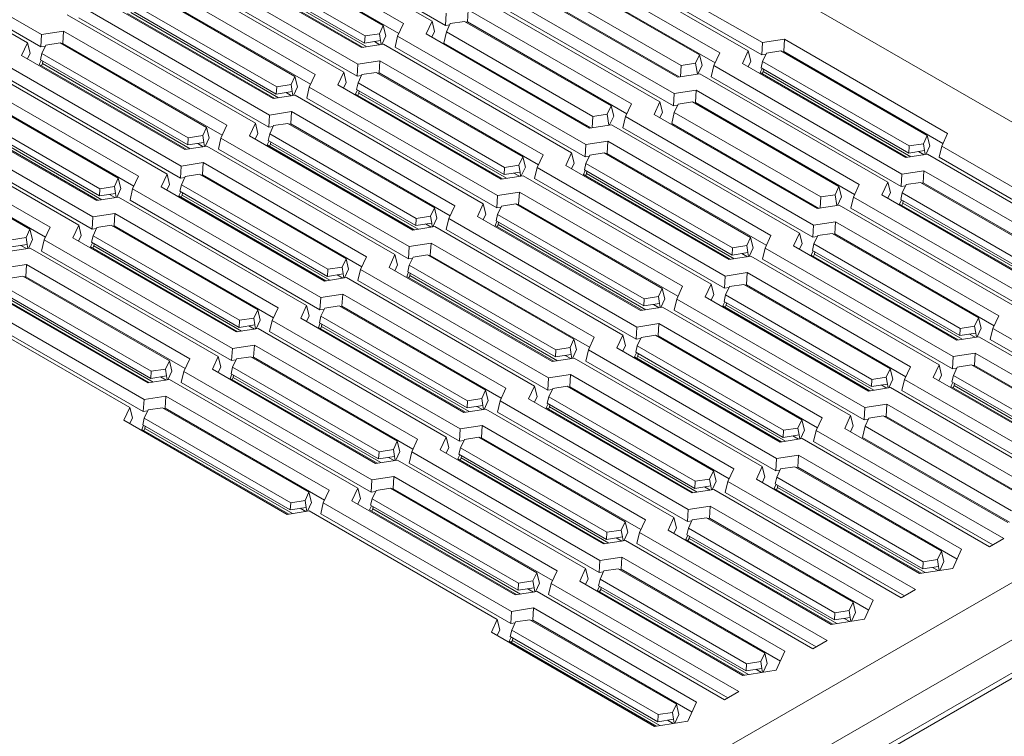
# Model space of a CAD drawing. Units: millimetres. Extents: x 0 to 841, y 0 to 594.
# Drawn here: x 683 to 773, y 379 to 444 of the extents above; entities that cross this region are included whole.
import ezdxf

# ---------------------------------------------------------------- set-up
doc = ezdxf.new("R2010")
doc.units = ezdxf.units.MM

msp = doc.modelspace()

# ---------------------------------------------------------------- linework, layer by layer
at = {"color": 7, "linetype": 'Continuous', "lineweight": 15}
for p, q in [((804.407, 417.299), (690.379, 483.126)), ((703.568, 454.176), (720.732, 444.268)), ((721.958, 443.896), (704.621, 453.904)), ((685.106, 443.055), (667.941, 452.964)), ((666.652, 452.22), (683.816, 442.311)), ((685.042, 441.939), (667.705, 451.948)), ((718.127, 444.074), (703.233, 452.673)), ((750.876, 442.315), (733.712, 452.223)), ((716.276, 443.89), (702.913, 451.604)), ((717.706, 443.165), (703.17, 451.556)), ((732.423, 451.479), (749.587, 441.571)), ((750.813, 441.199), (733.476, 451.207)), ((713.96, 440.358), (696.796, 450.267)), ((699.401, 450.46), (714.296, 441.862)), ((701.252, 450.645), (714.616, 442.931)), ((695.507, 449.523), (712.671, 439.614)), ((713.897, 439.242), (696.56, 449.251)), ((701.016, 449.629), (714.433, 441.883)), ((714.579, 442.28), (701.115, 450.052)), ((701.312, 449.715), (714.785, 441.938)), ((746.982, 441.377), (732.088, 449.975)), ((745.131, 441.192), (731.768, 448.907)), ((746.561, 440.468), (732.025, 448.859)), ((710.066, 439.421), (695.172, 448.019)), ((742.815, 437.661), (725.651, 447.57)), ((728.256, 447.763), (743.151, 439.165)), ((730.107, 447.948), (743.47, 440.234)), ((708.215, 439.236), (694.852, 446.95)), ((709.645, 438.512), (695.109, 446.903)), ((724.362, 446.826), (741.526, 436.917)), ((742.752, 436.545), (725.415, 446.554)), ((729.871, 446.932), (743.288, 439.186)), ((691.34, 445.807), (706.235, 437.209)), ((693.191, 445.992), (706.554, 438.277)), ((687.446, 444.869), (704.61, 434.961)), ((705.899, 435.705), (688.735, 445.613)), ((692.955, 444.975), (706.372, 437.23)), ((706.518, 437.626), (693.054, 445.399)), ((693.251, 445.062), (706.724, 437.284)), ((721.958, 443.896), (722.022, 445.012)), ((723.964, 444.206), (724.027, 445.322)), ((738.921, 436.724), (724.027, 445.322)), ((705.836, 434.589), (688.499, 444.597)), ((715.926, 443.133), (716.276, 443.89)), ((716.276, 443.89), (716.512, 442.946)), ((717.59, 442.916), (718.127, 444.074)), ((720.732, 444.268), (720.195, 443.11)), ((720.968, 443.324), (720.732, 444.268)), ((722.353, 443.957), (721.958, 443.896)), ((722.397, 444.051), (722.046, 443.295)), ((723.707, 444.253), (722.397, 444.051)), ((737.07, 436.539), (723.707, 444.253)), ((723.964, 444.206), (723.826, 444.185)), ((738.5, 435.815), (723.964, 444.206)), ((685.042, 441.939), (685.106, 443.055)), ((687.111, 443.365), (685.106, 443.055)), ((687.048, 442.249), (687.111, 443.365)), ((702.005, 434.767), (687.111, 443.365)), ((714.616, 442.931), (715.926, 443.133)), ((715.926, 443.133), (716.026, 442.503)), ((716.142, 442.148), (716.512, 442.946)), ((720.195, 443.11), (735.09, 434.512)), ((720.968, 443.324), (720.727, 442.803)), ((722.046, 443.295), (721.81, 442.278)), ((722.046, 443.295), (735.409, 435.58)), ((683.816, 442.311), (683.279, 441.153)), ((684.052, 441.368), (683.816, 442.311)), ((685.481, 442.094), (685.13, 441.338)), ((686.791, 442.297), (685.481, 442.094)), ((700.154, 434.582), (686.791, 442.297)), ((687.048, 442.249), (686.91, 442.228)), ((701.584, 433.858), (687.048, 442.249)), ((714.296, 441.862), (716.301, 442.172)), ((714.616, 442.931), (714.579, 442.28)), ((716.026, 442.503), (714.579, 442.28)), ((715.469, 442.417), (715.979, 442.122)), ((716.026, 442.503), (716.085, 442.139)), ((716.301, 442.172), (733.465, 432.264)), ((717.354, 441.9), (717.59, 442.916)), ((734.754, 433.008), (717.59, 442.916)), ((721.81, 442.278), (735.227, 434.533)), ((750.813, 441.199), (750.876, 442.315)), ((752.882, 442.625), (750.876, 442.315)), ((752.819, 441.509), (752.882, 442.625)), ((767.776, 434.027), (752.882, 442.625)), ((683.279, 441.153), (698.174, 432.555)), ((684.052, 441.368), (683.811, 440.847)), ((685.13, 441.338), (684.993, 440.745)), ((685.437, 442), (685.042, 441.939)), ((685.13, 441.338), (698.493, 433.624)), ((734.691, 431.892), (717.354, 441.9)), ((744.781, 440.436), (745.131, 441.192)), ((745.131, 441.192), (745.367, 440.249)), ((746.445, 440.219), (746.982, 441.377)), ((749.587, 441.571), (749.05, 440.413)), ((749.823, 440.627), (749.587, 441.571)), ((751.208, 441.26), (750.813, 441.199)), ((751.252, 441.354), (750.901, 440.598)), ((752.562, 441.556), (751.252, 441.354)), ((765.925, 433.842), (752.562, 441.556)), ((752.819, 441.509), (752.681, 441.488)), ((767.355, 433.117), (752.819, 441.509)), ((697.838, 431.051), (680.674, 440.96)), ((685.07, 440.701), (684.894, 440.322)), ((684.894, 440.322), (698.311, 432.576)), ((698.457, 432.973), (684.993, 440.745)), ((685.095, 440.206), (685.19, 440.408)), ((685.22, 440.614), (685.19, 440.408)), ((685.19, 440.408), (698.663, 432.631)), ((713.897, 439.242), (713.96, 440.358)), ((715.966, 440.668), (713.96, 440.358)), ((715.903, 439.552), (715.966, 440.668)), ((730.86, 432.07), (715.966, 440.668)), ((743.47, 440.234), (744.781, 440.436)), ((744.781, 440.436), (744.94, 439.442)), ((744.997, 439.451), (745.367, 440.249)), ((749.05, 440.413), (763.945, 431.815)), ((749.823, 440.627), (749.581, 440.106)), ((750.901, 440.598), (750.763, 440.005)), ((750.901, 440.598), (764.264, 432.883)), ((679.385, 440.216), (696.549, 430.307)), ((697.775, 429.935), (680.438, 439.944)), ((709.529, 438.263), (710.066, 439.421)), ((712.671, 439.614), (712.134, 438.456)), ((712.907, 438.671), (712.671, 439.614)), ((714.336, 439.397), (713.985, 438.641)), ((715.646, 439.6), (714.336, 439.397)), ((729.009, 431.885), (715.646, 439.6)), ((715.903, 439.552), (715.765, 439.531)), ((730.439, 431.161), (715.903, 439.552)), ((743.151, 439.165), (745.156, 439.475)), ((743.47, 440.234), (743.412, 439.206)), ((745.156, 439.475), (762.32, 429.567)), ((746.209, 439.203), (746.445, 440.219)), ((763.609, 430.311), (746.445, 440.219)), ((750.841, 439.96), (750.665, 439.581)), ((750.665, 439.581), (764.082, 431.836)), ((764.228, 432.232), (750.763, 440.005)), ((750.866, 439.465), (750.961, 439.668)), ((750.991, 439.873), (750.961, 439.668)), ((750.961, 439.668), (764.433, 431.89)), ((693.944, 430.114), (679.05, 438.712)), ((706.554, 438.277), (707.865, 438.48)), ((707.865, 438.48), (708.215, 439.236)), ((707.865, 438.48), (707.965, 437.85)), ((708.215, 439.236), (708.451, 438.293)), ((712.134, 438.456), (727.029, 429.858)), ((712.907, 438.671), (712.666, 438.15)), ((713.985, 438.641), (713.848, 438.048)), ((714.292, 439.303), (713.897, 439.242)), ((713.985, 438.641), (727.348, 430.927)), ((763.546, 429.195), (746.209, 439.203)), ((692.093, 429.929), (678.73, 437.643)), ((693.523, 429.204), (678.987, 437.596)), ((706.554, 438.277), (706.518, 437.626)), ((707.965, 437.85), (706.518, 437.626)), ((707.408, 437.764), (707.918, 437.469)), ((707.965, 437.85), (708.024, 437.485)), ((708.081, 437.494), (708.451, 438.293)), ((709.293, 437.247), (709.529, 438.263)), ((726.693, 428.354), (709.529, 438.263)), ((713.925, 438.003), (713.749, 437.625)), ((713.749, 437.625), (727.166, 429.879)), ((727.312, 430.276), (713.848, 438.048)), ((713.95, 437.509), (714.045, 437.711)), ((714.075, 437.917), (714.045, 437.711)), ((714.045, 437.711), (727.517, 429.934)), ((742.752, 436.545), (742.815, 437.661)), ((744.821, 437.971), (742.815, 437.661)), ((744.758, 436.855), (744.821, 437.971)), ((759.715, 429.373), (744.821, 437.971)), ((677.069, 436.685), (690.432, 428.97)), ((706.235, 437.209), (708.24, 437.519)), ((708.24, 437.519), (725.404, 427.61)), ((726.63, 427.238), (709.293, 437.247)), ((738.384, 435.566), (738.921, 436.724)), ((741.526, 436.917), (740.989, 435.759)), ((741.762, 435.974), (741.526, 436.917)), ((743.191, 436.7), (742.84, 435.944)), ((744.501, 436.903), (743.191, 436.7)), ((757.864, 429.188), (744.501, 436.903)), ((744.758, 436.855), (744.62, 436.834)), ((759.294, 428.464), (744.758, 436.855)), ((689.777, 426.398), (672.613, 436.306)), ((675.218, 436.5), (690.113, 427.902)), ((690.396, 428.319), (676.932, 436.092)), ((677.129, 435.755), (690.601, 427.977)), ((707.905, 436.015), (705.899, 435.705)), ((707.842, 434.899), (707.905, 436.015)), ((722.799, 427.417), (707.905, 436.015)), ((735.409, 435.58), (736.72, 435.783)), ((736.72, 435.783), (737.07, 436.539)), ((736.72, 435.783), (736.879, 434.788)), ((737.07, 436.539), (737.306, 435.596)), ((740.989, 435.759), (755.884, 427.161)), ((741.762, 435.974), (741.52, 435.453)), ((742.84, 435.944), (742.604, 434.928)), ((743.147, 436.606), (742.752, 436.545)), ((742.84, 435.944), (756.203, 428.23)), ((671.324, 435.562), (688.488, 425.654)), ((689.714, 425.282), (672.377, 435.29)), ((676.833, 435.668), (690.25, 427.923)), ((704.61, 434.961), (704.073, 433.803)), ((704.846, 434.017), (704.61, 434.961)), ((705.836, 434.589), (705.899, 435.705)), ((707.585, 434.946), (706.275, 434.744)), ((720.948, 427.232), (707.585, 434.946)), ((707.842, 434.899), (707.704, 434.878)), ((722.378, 426.507), (707.842, 434.899)), ((735.409, 435.58), (735.351, 434.552)), ((736.936, 434.797), (737.306, 435.596)), ((738.148, 434.55), (738.384, 435.566)), ((755.548, 425.657), (738.384, 435.566)), ((742.604, 434.928), (756.021, 427.182)), ((685.883, 425.46), (670.989, 434.058)), ((699.804, 433.826), (700.154, 434.582)), ((700.154, 434.582), (700.39, 433.639)), ((701.468, 433.609), (702.005, 434.767)), ((704.846, 434.017), (704.604, 433.496)), ((705.924, 433.988), (705.786, 433.395)), ((706.231, 434.65), (705.836, 434.589)), ((706.275, 434.744), (705.924, 433.988)), ((705.924, 433.988), (719.287, 426.273)), ((735.09, 434.512), (737.095, 434.822)), ((737.095, 434.822), (754.259, 424.913)), ((755.485, 424.541), (738.148, 434.55)), ((767.239, 432.869), (767.776, 434.027)), ((698.493, 433.624), (698.457, 432.973)), ((699.904, 433.196), (698.457, 432.973)), ((698.493, 433.624), (699.804, 433.826)), ((699.347, 433.11), (699.857, 432.815)), ((699.804, 433.826), (699.904, 433.196)), ((699.904, 433.196), (699.963, 432.832)), ((700.02, 432.841), (700.39, 433.639)), ((701.232, 432.593), (701.468, 433.609)), ((718.632, 423.701), (701.468, 433.609)), ((704.073, 433.803), (718.968, 425.205)), ((705.864, 433.35), (705.688, 432.971)), ((719.251, 425.622), (705.786, 433.395)), ((706.014, 433.263), (705.984, 433.058)), ((736.76, 433.318), (734.754, 433.008)), ((736.697, 432.202), (736.76, 433.318)), ((751.654, 424.72), (736.76, 433.318)), ((764.264, 432.883), (765.574, 433.086)), ((765.574, 433.086), (765.925, 433.842)), ((765.574, 433.086), (765.675, 432.456)), ((765.925, 433.842), (766.161, 432.899)), ((684.032, 425.275), (670.669, 432.99)), ((685.462, 424.551), (670.926, 432.942)), ((698.174, 432.555), (700.179, 432.865)), ((700.179, 432.865), (717.343, 422.957)), ((718.569, 422.585), (701.232, 432.593)), ((705.688, 432.971), (719.105, 425.226)), ((705.889, 432.855), (705.984, 433.058)), ((705.984, 433.058), (719.456, 425.28)), ((733.465, 432.264), (732.928, 431.106)), ((733.701, 431.32), (733.465, 432.264)), ((734.691, 431.892), (734.754, 433.008)), ((736.44, 432.249), (735.13, 432.047)), ((749.803, 424.535), (736.44, 432.249)), ((736.697, 432.202), (736.559, 432.181)), ((751.233, 423.81), (736.697, 432.202)), ((764.264, 432.883), (764.228, 432.232)), ((765.675, 432.456), (764.228, 432.232)), ((765.117, 432.37), (765.628, 432.075)), ((765.675, 432.456), (765.734, 432.091)), ((765.791, 432.1), (766.161, 432.899)), ((767.003, 431.852), (767.239, 432.869)), ((784.403, 422.96), (767.239, 432.869)), ((699.844, 431.361), (697.838, 431.051)), ((699.781, 430.245), (699.844, 431.361)), ((714.738, 422.763), (699.844, 431.361)), ((728.659, 431.129), (729.009, 431.885)), ((729.009, 431.885), (729.245, 430.942)), ((730.323, 430.912), (730.86, 432.07)), ((733.701, 431.32), (733.459, 430.799)), ((734.779, 431.29), (734.641, 430.698)), ((735.086, 431.953), (734.691, 431.892)), ((735.13, 432.047), (734.779, 431.29)), ((734.779, 431.29), (748.142, 423.576)), ((763.945, 431.815), (765.95, 432.125)), ((765.95, 432.125), (783.114, 422.216)), ((784.34, 421.844), (767.003, 431.852)), ((697.775, 429.935), (697.838, 431.051)), ((727.348, 430.927), (727.312, 430.276)), ((728.759, 430.499), (727.312, 430.276)), ((727.348, 430.927), (728.659, 431.129)), ((728.201, 430.413), (728.712, 430.118)), ((728.659, 431.129), (728.759, 430.499)), ((728.759, 430.499), (728.818, 430.135)), ((728.875, 430.144), (729.245, 430.942)), ((730.087, 429.896), (730.323, 430.912)), ((747.487, 421.004), (730.323, 430.912)), ((732.928, 431.106), (747.823, 422.507)), ((734.719, 430.653), (734.543, 430.274)), ((748.105, 422.925), (734.641, 430.698)), ((734.869, 430.566), (734.838, 430.361)), ((765.615, 430.621), (763.609, 430.311)), ((765.552, 429.505), (765.615, 430.621)), ((780.509, 422.022), (765.615, 430.621)), ((691.743, 429.173), (692.093, 429.929)), ((692.093, 429.929), (692.329, 428.986)), ((693.407, 428.956), (693.944, 430.114)), ((696.549, 430.307), (696.012, 429.149)), ((696.785, 429.364), (696.549, 430.307)), ((698.17, 429.996), (697.775, 429.935)), ((698.214, 430.09), (697.863, 429.334)), ((699.524, 430.293), (698.214, 430.09)), ((712.887, 422.578), (699.524, 430.293)), ((699.781, 430.245), (699.643, 430.224)), ((714.317, 421.854), (699.781, 430.245)), ((727.029, 429.858), (729.034, 430.168)), ((729.034, 430.168), (746.198, 420.259)), ((747.424, 419.888), (730.087, 429.896)), ((734.543, 430.274), (747.96, 422.529)), ((734.744, 430.158), (734.838, 430.361)), ((734.838, 430.361), (748.311, 422.583)), ((762.32, 429.567), (761.783, 428.409)), ((762.556, 428.623), (762.32, 429.567)), ((763.546, 429.195), (763.609, 430.311)), ((765.295, 429.552), (763.985, 429.35)), ((778.658, 421.838), (765.295, 429.552)), ((765.552, 429.505), (765.414, 429.483)), ((780.087, 421.113), (765.552, 429.505)), ((690.432, 428.97), (690.396, 428.319)), ((690.432, 428.97), (691.743, 429.173)), ((691.743, 429.173), (691.843, 428.543)), ((691.959, 428.187), (692.329, 428.986)), ((693.171, 427.939), (693.407, 428.956)), ((710.571, 419.047), (693.407, 428.956)), ((696.012, 429.149), (710.907, 420.551)), ((696.785, 429.364), (696.543, 428.843)), ((697.803, 428.696), (697.627, 428.318)), ((697.863, 429.334), (697.725, 428.741)), ((711.19, 420.968), (697.725, 428.741)), ((697.863, 429.334), (711.226, 421.62)), ((697.953, 428.61), (697.923, 428.404)), ((728.699, 428.664), (726.693, 428.354)), ((728.636, 427.548), (728.699, 428.664)), ((743.593, 420.066), (728.699, 428.664)), ((757.513, 428.432), (757.864, 429.188)), ((757.864, 429.188), (758.1, 428.245)), ((759.178, 428.215), (759.715, 429.373)), ((762.556, 428.623), (762.314, 428.102)), ((763.634, 428.593), (763.496, 428.001)), ((763.941, 429.256), (763.546, 429.195)), ((763.985, 429.35), (763.634, 428.593)), ((763.634, 428.593), (776.997, 420.879)), ((690.113, 427.902), (692.118, 428.212)), ((691.843, 428.543), (690.396, 428.319)), ((691.285, 428.457), (691.796, 428.162)), ((691.843, 428.543), (691.902, 428.178)), ((692.118, 428.212), (709.282, 418.303)), ((710.508, 417.931), (693.171, 427.939)), ((697.627, 428.318), (711.044, 420.572)), ((697.828, 428.201), (697.923, 428.404)), ((697.923, 428.404), (711.395, 420.627)), ((726.63, 427.238), (726.693, 428.354)), ((756.203, 428.23), (756.145, 427.201)), ((756.203, 428.23), (757.513, 428.432)), ((757.513, 428.432), (757.673, 427.438)), ((757.73, 427.446), (758.1, 428.245)), ((758.942, 427.199), (759.178, 428.215)), ((776.342, 418.307), (759.178, 428.215)), ((761.783, 428.409), (776.677, 419.81)), ((763.574, 427.956), (763.398, 427.577)), ((776.96, 420.228), (763.496, 428.001)), ((763.724, 427.869), (763.693, 427.664)), ((720.597, 426.476), (720.948, 427.232)), ((720.948, 427.232), (721.184, 426.289)), ((722.262, 426.259), (722.799, 427.417)), ((725.404, 427.61), (724.867, 426.452)), ((725.64, 426.667), (725.404, 427.61)), ((727.025, 427.299), (726.63, 427.238)), ((727.069, 427.393), (726.718, 426.637)), ((728.379, 427.596), (727.069, 427.393)), ((741.742, 419.881), (728.379, 427.596)), ((728.636, 427.548), (728.498, 427.527)), ((743.172, 419.157), (728.636, 427.548)), ((755.884, 427.161), (757.889, 427.471)), ((757.889, 427.471), (775.053, 417.562)), ((776.279, 417.191), (758.942, 427.199)), ((763.398, 427.577), (776.815, 419.832)), ((763.599, 427.461), (763.693, 427.664)), ((763.693, 427.664), (777.166, 419.886)), ((689.714, 425.282), (689.777, 426.398)), ((691.783, 426.708), (689.777, 426.398)), ((691.72, 425.592), (691.783, 426.708)), ((706.677, 418.11), (691.783, 426.708)), ((719.287, 426.273), (719.251, 425.622)), ((719.287, 426.273), (720.597, 426.476)), ((720.597, 426.476), (720.698, 425.846)), ((720.814, 425.49), (721.184, 426.289)), ((722.026, 425.242), (722.262, 426.259)), ((739.426, 416.35), (722.262, 426.259)), ((724.867, 426.452), (739.761, 417.854)), ((725.64, 426.667), (725.398, 426.146)), ((726.658, 425.999), (726.482, 425.621)), ((726.718, 426.637), (726.58, 426.044)), ((740.044, 418.271), (726.58, 426.044)), ((726.718, 426.637), (740.081, 418.923)), ((726.808, 425.913), (726.777, 425.707)), ((757.554, 425.967), (755.548, 425.657)), ((757.491, 424.851), (757.554, 425.967)), ((772.448, 417.369), (757.554, 425.967)), ((683.682, 424.519), (684.032, 425.275)), ((684.032, 425.275), (684.268, 424.332)), ((685.346, 424.302), (685.883, 425.46)), ((688.488, 425.654), (687.951, 424.496)), ((688.724, 424.71), (688.488, 425.654)), ((690.109, 425.343), (689.714, 425.282)), ((690.153, 425.437), (689.802, 424.68)), ((691.463, 425.639), (690.153, 425.437)), ((704.826, 417.925), (691.463, 425.639)), ((691.72, 425.592), (691.582, 425.571)), ((706.256, 417.2), (691.72, 425.592)), ((718.968, 425.205), (720.973, 425.515)), ((720.698, 425.846), (719.251, 425.622)), ((720.14, 425.76), (720.651, 425.465)), ((720.698, 425.846), (720.757, 425.481)), ((720.973, 425.515), (738.137, 415.606)), ((739.363, 415.234), (722.026, 425.242)), ((726.482, 425.621), (739.899, 417.875)), ((726.683, 425.504), (726.777, 425.707)), ((726.777, 425.707), (740.25, 417.93)), ((755.485, 424.541), (755.548, 425.657)), ((682.371, 424.317), (683.682, 424.519)), ((683.682, 424.519), (683.782, 423.889)), ((683.898, 423.533), (684.268, 424.332)), ((685.11, 423.286), (685.346, 424.302)), ((702.51, 414.394), (685.346, 424.302)), ((687.951, 424.496), (702.846, 415.897)), ((688.724, 424.71), (688.482, 424.189)), ((689.802, 424.68), (689.664, 424.088)), ((703.128, 416.315), (689.664, 424.088)), ((689.802, 424.68), (703.165, 416.966)), ((749.452, 423.779), (749.803, 424.535)), ((749.803, 424.535), (750.039, 423.592)), ((751.117, 423.562), (751.654, 424.72)), ((754.259, 424.913), (753.722, 423.755)), ((754.495, 423.97), (754.259, 424.913)), ((755.88, 424.602), (755.485, 424.541)), ((755.924, 424.696), (755.573, 423.94)), ((757.234, 424.899), (755.924, 424.696)), ((770.597, 417.184), (757.234, 424.899)), ((757.491, 424.851), (757.353, 424.83)), ((772.026, 416.46), (757.491, 424.851)), ((682.052, 423.248), (684.057, 423.558)), ((683.782, 423.889), (682.335, 423.666)), ((683.224, 423.803), (683.735, 423.508)), ((683.782, 423.889), (683.841, 423.525)), ((684.057, 423.558), (701.221, 413.649)), ((702.447, 413.278), (685.11, 423.286)), ((689.742, 424.043), (689.566, 423.664)), ((689.566, 423.664), (702.983, 415.919)), ((689.767, 423.548), (689.861, 423.751)), ((689.892, 423.956), (689.861, 423.751)), ((689.861, 423.751), (703.334, 415.973)), ((718.569, 422.585), (718.632, 423.701)), ((720.638, 424.011), (718.632, 423.701)), ((720.575, 422.895), (720.638, 424.011)), ((735.532, 415.412), (720.638, 424.011)), ((748.142, 423.576), (748.105, 422.925)), ((748.142, 423.576), (749.452, 423.779)), ((749.452, 423.779), (749.553, 423.149)), ((749.669, 422.793), (750.039, 423.592)), ((750.881, 422.545), (751.117, 423.562)), ((768.281, 413.653), (751.117, 423.562)), ((753.722, 423.755), (768.616, 415.157)), ((754.495, 423.97), (754.253, 423.449)), ((755.513, 423.302), (755.337, 422.924)), ((755.573, 423.94), (755.435, 423.347)), ((768.899, 415.574), (755.435, 423.347)), ((755.573, 423.94), (768.936, 416.225)), ((755.663, 423.216), (755.632, 423.01)), ((712.536, 421.822), (712.887, 422.578)), ((712.887, 422.578), (713.123, 421.635)), ((714.201, 421.605), (714.738, 422.763)), ((717.343, 422.957), (716.806, 421.799)), ((717.579, 422.013), (717.343, 422.957)), ((718.964, 422.646), (718.569, 422.585)), ((719.008, 422.74), (718.657, 421.983)), ((720.318, 422.942), (719.008, 422.74)), ((733.681, 415.228), (720.318, 422.942)), ((720.575, 422.895), (720.437, 422.873)), ((735.11, 414.503), (720.575, 422.895)), ((747.823, 422.507), (749.828, 422.818)), ((749.553, 423.149), (748.105, 422.925)), ((748.995, 423.063), (749.506, 422.768)), ((749.553, 423.149), (749.612, 422.784)), ((749.828, 422.818), (766.992, 412.909)), ((768.218, 412.537), (750.881, 422.545)), ((755.337, 422.924), (768.754, 415.178)), ((755.538, 422.807), (755.632, 423.01)), ((755.632, 423.01), (769.105, 415.233)), ((683.722, 422.054), (681.716, 421.744)), ((683.659, 420.938), (683.722, 422.054)), ((698.616, 413.456), (683.722, 422.054)), ((711.226, 421.62), (711.19, 420.968)), ((711.226, 421.62), (712.536, 421.822)), ((712.536, 421.822), (712.637, 421.192)), ((712.753, 420.836), (713.123, 421.635)), ((713.965, 420.589), (714.201, 421.605)), ((731.365, 411.697), (714.201, 421.605)), ((716.806, 421.799), (731.7, 413.2)), ((717.579, 422.013), (717.337, 421.492)), ((718.657, 421.983), (718.519, 421.391)), ((731.983, 413.618), (718.519, 421.391)), ((718.657, 421.983), (732.02, 414.269)), ((683.402, 420.986), (682.092, 420.783)), ((696.765, 413.271), (683.402, 420.986)), ((683.659, 420.938), (683.521, 420.917)), ((698.195, 412.547), (683.659, 420.938)), ((710.907, 420.551), (712.912, 420.861)), ((712.637, 421.192), (711.19, 420.968)), ((712.079, 421.106), (712.59, 420.811)), ((712.637, 421.192), (712.696, 420.828)), ((712.912, 420.861), (730.076, 410.952)), ((731.302, 410.581), (713.965, 420.589)), ((718.597, 421.346), (718.421, 420.967)), ((718.421, 420.967), (731.838, 413.222)), ((718.622, 420.851), (718.716, 421.054)), ((718.747, 421.259), (718.716, 421.054)), ((718.716, 421.054), (732.189, 413.276)), ((747.424, 419.888), (747.487, 421.004)), ((749.493, 421.314), (747.487, 421.004)), ((749.43, 420.198), (749.493, 421.314)), ((764.387, 412.715), (749.493, 421.314)), ((694.449, 409.74), (677.285, 419.649)), ((679.89, 419.842), (694.784, 411.244)), ((681.741, 420.027), (695.104, 412.312)), ((741.391, 419.125), (741.742, 419.881)), ((741.742, 419.881), (741.978, 418.938)), ((743.056, 418.908), (743.593, 420.066)), ((746.198, 420.259), (745.661, 419.102)), ((746.434, 419.316), (746.198, 420.259)), ((747.819, 419.949), (747.424, 419.888)), ((747.863, 420.043), (747.512, 419.286)), ((749.173, 420.245), (747.863, 420.043)), ((762.536, 412.531), (749.173, 420.245)), ((749.43, 420.198), (749.292, 420.176)), ((763.965, 411.806), (749.43, 420.198)), ((675.996, 418.905), (693.16, 408.996)), ((681.505, 419.011), (694.922, 411.265)), ((695.067, 411.661), (681.603, 419.434)), ((681.8, 419.097), (695.273, 411.32)), ((710.508, 417.931), (710.571, 419.047)), ((712.577, 419.357), (710.571, 419.047)), ((712.514, 418.241), (712.577, 419.357)), ((727.471, 410.759), (712.577, 419.357)), ((740.081, 418.923), (740.044, 418.271)), ((740.081, 418.923), (741.391, 419.125)), ((741.391, 419.125), (741.492, 418.495)), ((741.608, 418.139), (741.978, 418.938)), ((742.82, 417.892), (743.056, 418.908)), ((760.22, 409), (743.056, 418.908)), ((745.661, 419.102), (760.555, 410.503)), ((746.434, 419.316), (746.192, 418.795)), ((747.512, 419.286), (747.374, 418.694)), ((760.838, 410.921), (747.374, 418.694)), ((747.512, 419.286), (760.875, 411.572)), ((694.386, 408.624), (677.049, 418.632)), ((704.475, 417.169), (704.826, 417.925)), ((704.826, 417.925), (705.062, 416.982)), ((706.14, 416.952), (706.677, 418.11)), ((709.282, 418.303), (708.745, 417.145)), ((709.518, 417.36), (709.282, 418.303)), ((710.903, 417.992), (710.508, 417.931)), ((710.947, 418.086), (710.596, 417.33)), ((712.257, 418.289), (710.947, 418.086)), ((725.62, 410.574), (712.257, 418.289)), ((712.514, 418.241), (712.376, 418.22)), ((727.049, 409.85), (712.514, 418.241)), ((739.761, 417.854), (741.767, 418.164)), ((741.492, 418.495), (740.044, 418.271)), ((740.934, 418.409), (741.445, 418.114)), ((741.492, 418.495), (741.551, 418.131)), ((741.767, 418.164), (758.931, 408.255)), ((760.157, 407.884), (742.82, 417.892)), ((747.452, 418.649), (747.276, 418.27)), ((747.276, 418.27), (760.693, 410.525)), ((747.477, 418.154), (747.571, 418.357)), ((747.602, 418.562), (747.571, 418.357)), ((747.571, 418.357), (761.044, 410.579)), ((703.165, 416.966), (703.128, 416.315)), ((703.165, 416.966), (704.475, 417.169)), ((704.475, 417.169), (704.576, 416.539)), ((704.692, 416.183), (705.062, 416.982)), ((705.904, 415.935), (706.14, 416.952)), ((723.304, 407.043), (706.14, 416.952)), ((708.745, 417.145), (723.639, 408.547)), ((709.518, 417.36), (709.276, 416.839)), ((710.596, 417.33), (710.458, 416.737)), ((710.596, 417.33), (723.959, 409.615)), ((770.246, 416.428), (770.597, 417.184)), ((770.597, 417.184), (770.833, 416.241)), ((771.911, 416.211), (772.448, 417.369)), ((702.846, 415.897), (704.851, 416.208)), ((704.576, 416.539), (703.128, 416.315)), ((704.018, 416.453), (704.529, 416.158)), ((704.576, 416.539), (704.635, 416.174)), ((704.851, 416.208), (722.015, 406.299)), ((710.536, 416.692), (710.36, 416.314)), ((710.36, 416.314), (723.777, 408.568)), ((723.922, 408.964), (710.458, 416.737)), ((710.561, 416.197), (710.655, 416.4)), ((710.686, 416.606), (710.655, 416.4)), ((710.655, 416.4), (724.128, 408.623)), ((739.363, 415.234), (739.426, 416.35)), ((741.432, 416.66), (739.426, 416.35)), ((741.369, 415.544), (741.432, 416.66)), ((756.326, 408.062), (741.432, 416.66)), ((768.936, 416.225), (768.899, 415.574)), ((768.936, 416.225), (770.246, 416.428)), ((770.246, 416.428), (770.347, 415.798)), ((770.463, 415.442), (770.833, 416.241)), ((771.675, 415.195), (771.911, 416.211)), ((789.024, 406.332), (771.911, 416.211)), ((723.241, 405.927), (705.904, 415.935)), ((733.33, 414.472), (733.681, 415.228)), ((733.681, 415.228), (733.917, 414.284)), ((734.995, 414.255), (735.532, 415.412)), ((738.137, 415.606), (737.6, 414.448)), ((738.373, 414.663), (738.137, 415.606)), ((739.758, 415.295), (739.363, 415.234)), ((739.802, 415.389), (739.451, 414.633)), ((741.112, 415.592), (739.802, 415.389)), ((754.475, 407.877), (741.112, 415.592)), ((741.369, 415.544), (741.231, 415.523)), ((755.904, 407.153), (741.369, 415.544)), ((768.616, 415.157), (770.622, 415.467)), ((770.347, 415.798), (768.899, 415.574)), ((769.789, 415.712), (770.3, 415.417)), ((770.347, 415.798), (770.406, 415.434)), ((770.622, 415.467), (787.734, 405.588)), ((788.025, 405.756), (771.675, 415.195)), ((685.026, 336.626), (820.084, 414.593)), ((702.447, 413.278), (702.51, 414.394)), ((704.516, 414.704), (702.51, 414.394)), ((704.453, 413.588), (704.516, 414.704)), ((719.41, 406.105), (704.516, 414.704)), ((732.02, 414.269), (731.983, 413.618)), ((732.02, 414.269), (733.33, 414.472)), ((733.33, 414.472), (733.431, 413.842)), ((733.547, 413.486), (733.917, 414.284)), ((734.759, 413.238), (734.995, 414.255)), ((752.159, 404.346), (734.995, 414.255)), ((737.6, 414.448), (752.494, 405.85)), ((738.373, 414.663), (738.131, 414.141)), ((739.451, 414.633), (739.313, 414.04)), ((739.451, 414.633), (752.814, 406.918)), ((698.079, 412.298), (698.616, 413.456)), ((701.221, 413.649), (700.684, 412.492)), ((701.457, 412.706), (701.221, 413.649)), ((702.842, 413.339), (702.447, 413.278)), ((702.886, 413.433), (702.535, 412.676)), ((704.196, 413.635), (702.886, 413.433)), ((717.559, 405.921), (704.196, 413.635)), ((704.453, 413.588), (704.315, 413.566)), ((718.988, 405.196), (704.453, 413.588)), ((731.7, 413.2), (733.706, 413.511)), ((733.431, 413.842), (731.983, 413.618)), ((732.873, 413.756), (733.384, 413.461)), ((733.431, 413.842), (733.49, 413.477)), ((733.706, 413.511), (750.87, 403.602)), ((739.391, 413.995), (739.215, 413.617)), ((739.215, 413.617), (752.632, 405.871)), ((752.777, 406.267), (739.313, 414.04)), ((739.416, 413.5), (739.51, 413.703)), ((739.541, 413.909), (739.51, 413.703)), ((739.51, 413.703), (752.983, 405.925)), ((768.218, 412.537), (768.281, 413.653)), ((770.287, 413.963), (768.281, 413.653)), ((770.224, 412.847), (770.287, 413.963)), ((785.181, 405.365), (770.287, 413.963)), ((687.652, 335.11), (822.71, 413.077)), ((822.922, 412.718), (687.864, 334.751)), ((695.104, 412.312), (696.414, 412.515)), ((696.414, 412.515), (696.765, 413.271)), ((696.414, 412.515), (696.515, 411.885)), ((696.765, 413.271), (697.001, 412.328)), ((700.684, 412.492), (715.578, 403.893)), ((701.457, 412.706), (701.215, 412.185)), ((702.535, 412.676), (702.397, 412.084)), ((702.535, 412.676), (715.898, 404.962)), ((752.096, 403.23), (734.759, 413.238)), ((762.185, 411.774), (762.536, 412.531)), ((762.536, 412.531), (762.772, 411.587)), ((763.85, 411.558), (764.387, 412.715)), ((766.992, 412.909), (766.455, 411.751)), ((767.228, 411.966), (766.992, 412.909)), ((768.613, 412.598), (768.218, 412.537)), ((768.657, 412.692), (768.306, 411.936)), ((769.967, 412.895), (768.657, 412.692)), ((783.33, 405.18), (769.967, 412.895)), ((770.224, 412.847), (770.086, 412.826)), ((784.759, 404.456), (770.224, 412.847)), ((694.784, 411.244), (696.79, 411.554)), ((695.104, 412.312), (695.067, 411.661)), ((696.515, 411.885), (695.067, 411.661)), ((695.957, 411.799), (696.468, 411.504)), ((696.515, 411.885), (696.574, 411.521)), ((696.631, 411.529), (697.001, 412.328)), ((696.79, 411.554), (713.954, 401.645)), ((697.843, 411.282), (698.079, 412.298)), ((715.243, 402.39), (698.079, 412.298)), ((702.475, 412.039), (702.299, 411.66)), ((702.299, 411.66), (715.716, 403.915)), ((715.861, 404.311), (702.397, 412.084)), ((702.5, 411.544), (702.594, 411.747)), ((702.625, 411.952), (702.594, 411.747)), ((702.594, 411.747), (716.067, 403.969)), ((731.302, 410.581), (731.365, 411.697)), ((733.371, 412.007), (731.365, 411.697)), ((733.308, 410.891), (733.371, 412.007)), ((748.265, 403.408), (733.371, 412.007)), ((760.875, 411.572), (760.838, 410.921)), ((760.875, 411.572), (762.185, 411.774)), ((762.185, 411.774), (762.286, 411.145)), ((762.402, 410.789), (762.772, 411.587)), ((763.614, 410.541), (763.85, 411.558)), ((780.963, 401.679), (763.85, 411.558)), ((766.455, 411.751), (781.349, 403.153)), ((767.228, 411.966), (766.986, 411.444)), ((768.306, 411.936), (768.168, 411.343)), ((768.306, 411.936), (781.669, 404.221)), ((688.824, 344.043), (804.407, 410.768)), ((715.18, 401.274), (697.843, 411.282)), ((726.934, 409.601), (727.471, 410.759)), ((730.076, 410.952), (729.539, 409.795)), ((730.312, 410.009), (730.076, 410.952)), ((731.697, 410.642), (731.302, 410.581)), ((731.741, 410.736), (731.39, 409.979)), ((733.051, 410.938), (731.741, 410.736)), ((746.414, 403.224), (733.051, 410.938)), ((733.308, 410.891), (733.17, 410.869)), ((747.843, 402.499), (733.308, 410.891)), ((760.555, 410.503), (762.561, 410.813)), ((762.286, 411.145), (760.838, 410.921)), ((761.728, 411.058), (762.239, 410.764)), ((762.286, 411.145), (762.345, 410.78)), ((762.561, 410.813), (779.673, 400.935)), ((768.246, 411.298), (768.07, 410.919)), ((768.07, 410.919), (781.487, 403.174)), ((781.632, 403.57), (768.168, 411.343)), ((768.271, 410.803), (768.365, 411.006)), ((768.396, 411.212), (768.365, 411.006)), ((768.365, 411.006), (781.838, 403.228)), ((694.386, 408.624), (694.449, 409.74)), ((696.455, 410.05), (694.449, 409.74)), ((696.392, 408.934), (696.455, 410.05)), ((711.349, 401.452), (696.455, 410.05)), ((723.959, 409.615), (725.269, 409.818)), ((725.269, 409.818), (725.62, 410.574)), ((725.269, 409.818), (725.37, 409.188)), ((725.62, 410.574), (725.856, 409.631)), ((729.539, 409.795), (744.433, 401.196)), ((730.312, 410.009), (730.07, 409.488)), ((731.39, 409.979), (731.252, 409.386)), ((731.39, 409.979), (744.753, 402.265)), ((779.964, 401.103), (763.614, 410.541)), ((693.16, 408.996), (692.623, 407.838)), ((693.396, 408.053), (693.16, 408.996)), ((696.135, 408.982), (694.825, 408.779)), ((709.498, 401.267), (696.135, 408.982)), ((696.392, 408.934), (696.254, 408.913)), ((710.927, 400.543), (696.392, 408.934)), ((723.639, 408.547), (725.645, 408.857)), ((723.959, 409.615), (723.922, 408.964)), ((725.37, 409.188), (723.922, 408.964)), ((724.812, 409.102), (725.323, 408.807)), ((725.37, 409.188), (725.429, 408.824)), ((725.486, 408.832), (725.856, 409.631)), ((725.645, 408.857), (742.809, 398.948)), ((726.698, 408.585), (726.934, 409.601)), ((744.098, 399.693), (726.934, 409.601)), ((731.33, 409.342), (731.154, 408.963)), ((731.154, 408.963), (744.571, 401.218)), ((744.716, 401.614), (731.252, 409.386)), ((731.355, 408.847), (731.449, 409.05)), ((731.48, 409.255), (731.449, 409.05)), ((731.449, 409.05), (744.922, 401.272)), ((760.157, 407.884), (760.22, 409)), ((762.226, 409.31), (760.22, 409)), ((762.163, 408.194), (762.226, 409.31)), ((777.12, 400.711), (762.226, 409.31)), ((693.396, 408.053), (693.154, 407.531)), ((694.474, 408.023), (694.336, 407.43)), ((694.781, 408.685), (694.386, 408.624)), ((694.825, 408.779), (694.474, 408.023)), ((694.474, 408.023), (707.837, 400.308)), ((744.035, 398.576), (726.698, 408.585)), ((755.789, 406.904), (756.326, 408.062)), ((758.931, 408.255), (758.394, 407.098)), ((759.167, 407.312), (758.931, 408.255)), ((760.552, 407.945), (760.157, 407.884)), ((760.596, 408.039), (760.245, 407.282)), ((761.906, 408.241), (760.596, 408.039)), ((775.269, 400.527), (761.906, 408.241)), ((762.163, 408.194), (762.025, 408.172)), ((776.698, 399.802), (762.163, 408.194)), ((692.623, 407.838), (707.517, 399.24)), ((694.414, 407.385), (694.238, 407.006)), ((694.238, 407.006), (707.655, 399.261)), ((707.8, 399.657), (694.336, 407.43)), ((694.439, 406.89), (694.533, 407.093)), ((694.564, 407.299), (694.533, 407.093)), ((694.533, 407.093), (708.006, 399.315)), ((723.241, 405.927), (723.304, 407.043)), ((725.31, 407.353), (723.304, 407.043)), ((725.247, 406.237), (725.31, 407.353)), ((740.204, 398.755), (725.31, 407.353)), ((752.814, 406.918), (754.124, 407.121)), ((754.124, 407.121), (754.475, 407.877)), ((754.124, 407.121), (754.225, 406.491)), ((754.475, 407.877), (754.711, 406.934)), ((758.394, 407.098), (773.288, 398.499)), ((759.167, 407.312), (758.925, 406.791)), ((760.245, 407.282), (760.009, 406.266)), ((760.245, 407.282), (773.608, 399.568)), ((718.873, 404.948), (719.41, 406.105)), ((722.015, 406.299), (721.478, 405.141)), ((722.251, 405.356), (722.015, 406.299)), ((724.99, 406.285), (723.68, 406.082)), ((738.353, 398.57), (724.99, 406.285)), ((725.247, 406.237), (725.109, 406.216)), ((739.782, 397.846), (725.247, 406.237)), ((752.494, 405.85), (754.5, 406.16)), ((752.814, 406.918), (752.777, 406.267)), ((754.225, 406.491), (752.777, 406.267)), ((753.667, 406.405), (754.178, 406.11)), ((754.225, 406.491), (754.284, 406.126)), ((754.341, 406.135), (754.711, 406.934)), ((754.5, 406.16), (771.612, 396.281)), ((755.553, 405.888), (755.789, 406.904)), ((772.902, 397.025), (755.789, 406.904)), ((760.009, 406.266), (773.426, 398.521)), ((717.208, 405.164), (717.559, 405.921)), ((717.559, 405.921), (717.795, 404.977)), ((722.251, 405.356), (722.009, 404.834)), ((723.329, 405.326), (723.191, 404.733)), ((723.636, 405.988), (723.241, 405.927)), ((723.68, 406.082), (723.329, 405.326)), ((723.329, 405.326), (736.692, 397.611)), ((771.903, 396.449), (755.553, 405.888)), ((715.898, 404.962), (715.861, 404.311)), ((717.309, 404.535), (715.861, 404.311)), ((715.898, 404.962), (717.208, 405.164)), ((716.751, 404.448), (717.262, 404.154)), ((717.208, 405.164), (717.309, 404.535)), ((717.309, 404.535), (717.368, 404.17)), ((717.425, 404.179), (717.795, 404.977)), ((718.637, 403.931), (718.873, 404.948)), ((736.037, 395.039), (718.873, 404.948)), ((721.478, 405.141), (736.372, 396.543)), ((723.269, 404.688), (723.093, 404.309)), ((723.093, 404.309), (736.51, 396.564)), ((736.655, 396.96), (723.191, 404.733)), ((723.294, 404.193), (723.388, 404.396)), ((723.419, 404.602), (723.388, 404.396)), ((723.388, 404.396), (736.861, 396.618)), ((752.096, 403.23), (752.159, 404.346)), ((754.165, 404.656), (752.159, 404.346)), ((754.102, 403.54), (754.165, 404.656)), ((769.059, 396.058), (754.165, 404.656)), ((715.578, 403.893), (717.584, 404.203)), ((717.584, 404.203), (734.748, 394.295)), ((735.974, 393.923), (718.637, 403.931)), ((750.87, 403.602), (750.333, 402.444)), ((751.106, 402.659), (750.87, 403.602)), ((753.845, 403.588), (752.535, 403.385)), ((767.208, 395.873), (753.845, 403.588)), ((754.102, 403.54), (753.964, 403.519)), ((768.637, 395.149), (754.102, 403.54)), ((717.249, 402.7), (715.243, 402.39)), ((717.186, 401.584), (717.249, 402.7)), ((732.143, 394.101), (717.249, 402.7)), ((746.063, 402.467), (746.414, 403.224)), ((746.414, 403.224), (746.65, 402.28)), ((747.728, 402.251), (748.265, 403.408)), ((751.106, 402.659), (750.864, 402.137)), ((752.184, 402.629), (752.046, 402.036)), ((752.491, 403.291), (752.096, 403.23)), ((752.535, 403.385), (752.184, 402.629)), ((752.184, 402.629), (765.547, 394.914)), ((713.954, 401.645), (713.417, 400.488)), ((714.19, 400.702), (713.954, 401.645)), ((715.18, 401.274), (715.243, 402.39)), ((716.929, 401.631), (715.619, 401.429)), ((730.292, 393.917), (716.929, 401.631)), ((744.753, 402.265), (744.716, 401.614)), ((746.164, 401.838), (744.716, 401.614)), ((744.753, 402.265), (746.063, 402.467)), ((745.606, 401.751), (746.117, 401.457)), ((746.063, 402.467), (746.164, 401.838)), ((746.164, 401.838), (746.223, 401.473)), ((746.28, 401.482), (746.65, 402.28)), ((747.492, 401.234), (747.728, 402.251)), ((764.841, 392.372), (747.728, 402.251)), ((750.333, 402.444), (765.227, 393.846)), ((752.124, 401.991), (751.948, 401.612)), ((751.948, 401.612), (765.365, 393.867)), ((765.51, 394.263), (752.046, 402.036)), ((752.149, 401.496), (752.243, 401.699)), ((752.274, 401.905), (752.243, 401.699)), ((752.243, 401.699), (765.716, 393.921)), ((709.147, 400.511), (709.498, 401.267)), ((709.498, 401.267), (709.734, 400.324)), ((710.812, 400.294), (711.349, 401.452)), ((715.575, 401.335), (715.18, 401.274)), ((715.619, 401.429), (715.268, 400.672)), ((717.186, 401.584), (717.048, 401.562)), ((731.721, 393.192), (717.186, 401.584)), ((744.433, 401.196), (746.439, 401.506)), ((746.439, 401.506), (763.551, 391.628)), ((763.842, 391.795), (747.492, 401.234)), ((707.837, 400.308), (707.8, 399.657)), ((709.248, 399.881), (707.8, 399.657)), ((707.837, 400.308), (709.147, 400.511)), ((709.147, 400.511), (709.248, 399.881)), ((709.248, 399.881), (709.307, 399.516)), ((709.364, 399.525), (709.734, 400.324)), ((710.576, 399.278), (710.812, 400.294)), ((727.976, 390.386), (710.812, 400.294)), ((713.417, 400.488), (728.311, 391.889)), ((714.19, 400.702), (713.948, 400.181)), ((715.208, 400.035), (715.032, 399.656)), ((715.268, 400.672), (715.13, 400.079)), ((728.594, 392.307), (715.13, 400.079)), ((715.268, 400.672), (728.631, 392.958)), ((715.358, 399.948), (715.327, 399.743)), ((746.104, 400.003), (744.098, 399.693)), ((746.04, 398.887), (746.104, 400.003)), ((760.998, 391.404), (746.104, 400.003)), ((707.517, 399.24), (709.523, 399.55)), ((708.69, 399.795), (709.201, 399.5)), ((709.523, 399.55), (726.687, 389.641)), ((727.913, 389.269), (710.576, 399.278)), ((715.032, 399.656), (728.449, 391.911)), ((715.233, 399.54), (715.327, 399.743)), ((715.327, 399.743), (728.8, 391.965)), ((742.809, 398.948), (742.272, 397.791)), ((743.045, 398.005), (742.809, 398.948)), ((744.035, 398.576), (744.098, 399.693)), ((745.784, 398.934), (744.474, 398.732)), ((759.147, 391.22), (745.784, 398.934)), ((738.002, 397.814), (738.353, 398.57)), ((738.353, 398.57), (738.589, 397.627)), ((739.667, 397.597), (740.204, 398.755)), ((744.43, 398.638), (744.035, 398.576)), ((744.474, 398.732), (744.123, 397.975)), ((746.04, 398.887), (745.903, 398.865)), ((760.576, 390.495), (746.04, 398.887)), ((736.692, 397.611), (736.655, 396.96)), ((738.103, 397.184), (736.655, 396.96)), ((736.692, 397.611), (738.002, 397.814)), ((738.002, 397.814), (738.103, 397.184)), ((738.103, 397.184), (738.161, 396.819)), ((738.219, 396.828), (738.589, 397.627)), ((739.431, 396.581), (739.667, 397.597)), ((756.78, 387.718), (739.667, 397.597)), ((742.272, 397.791), (757.166, 389.192)), ((743.045, 398.005), (742.803, 397.484)), ((744.063, 397.338), (743.887, 396.959)), ((744.123, 397.975), (743.985, 397.382)), ((757.449, 389.61), (743.985, 397.382)), ((744.123, 397.975), (757.486, 390.261)), ((744.213, 397.251), (744.182, 397.046)), ((736.372, 396.543), (738.378, 396.853)), ((737.545, 397.098), (738.056, 396.803)), ((738.378, 396.853), (755.49, 386.974)), ((755.781, 387.142), (739.431, 396.581)), ((743.887, 396.959), (757.304, 389.214)), ((744.088, 396.843), (744.182, 397.046)), ((744.182, 397.046), (757.655, 389.268)), ((771.612, 396.281), (772.902, 397.025)), ((738.043, 395.349), (736.037, 395.039)), ((737.979, 394.233), (738.043, 395.349)), ((752.937, 386.751), (738.043, 395.349)), ((766.857, 395.117), (767.208, 395.873)), ((767.208, 395.873), (767.444, 394.93)), ((768.25, 394.313), (769.059, 396.058)), ((735.974, 393.923), (736.037, 395.039)), ((765.547, 394.914), (765.51, 394.263)), ((766.958, 394.487), (765.51, 394.263)), ((765.547, 394.914), (766.857, 395.117)), ((766.857, 395.117), (766.958, 394.487)), ((766.958, 394.487), (767.016, 394.122)), ((767.074, 394.131), (767.444, 394.93)), ((729.941, 393.16), (730.292, 393.917)), ((730.292, 393.917), (730.528, 392.973)), ((731.606, 392.944), (732.143, 394.101)), ((734.748, 394.295), (734.211, 393.137)), ((734.984, 393.351), (734.748, 394.295)), ((736.369, 393.984), (735.974, 393.923)), ((736.413, 394.078), (736.062, 393.322)), ((737.723, 394.281), (736.413, 394.078)), ((751.086, 386.566), (737.723, 394.281)), ((737.979, 394.233), (737.842, 394.212)), ((752.515, 385.842), (737.979, 394.233)), ((765.227, 393.846), (768.25, 394.313)), ((766.4, 394.401), (766.911, 394.106)), ((728.631, 392.958), (728.594, 392.307)), ((728.631, 392.958), (729.941, 393.16)), ((729.941, 393.16), (730.042, 392.531)), ((730.158, 392.175), (730.528, 392.973)), ((731.37, 391.927), (731.606, 392.944)), ((748.719, 383.065), (731.606, 392.944)), ((734.211, 393.137), (749.105, 384.539)), ((734.984, 393.351), (734.742, 392.83)), ((736.002, 392.684), (735.826, 392.305)), ((736.062, 393.322), (735.924, 392.729)), ((749.388, 384.956), (735.924, 392.729)), ((736.062, 393.322), (749.425, 385.607)), ((728.311, 391.889), (730.317, 392.199)), ((730.042, 392.531), (728.594, 392.307)), ((729.484, 392.444), (729.995, 392.15)), ((730.042, 392.531), (730.1, 392.166)), ((730.317, 392.199), (747.429, 382.321)), ((747.72, 382.488), (731.37, 391.927)), ((735.826, 392.305), (749.243, 384.56)), ((736.027, 392.189), (736.121, 392.392)), ((736.152, 392.598), (736.121, 392.392)), ((736.121, 392.392), (749.594, 384.614)), ((763.551, 391.628), (764.841, 392.372)), ((758.796, 390.463), (759.147, 391.22)), ((759.147, 391.22), (759.383, 390.276)), ((760.189, 389.66), (760.998, 391.404)), ((727.913, 389.269), (727.976, 390.386)), ((729.982, 390.696), (727.976, 390.386)), ((729.918, 389.58), (729.982, 390.696)), ((744.876, 382.097), (729.982, 390.696)), ((757.486, 390.261), (757.449, 389.61)), ((757.486, 390.261), (758.796, 390.463)), ((758.796, 390.463), (758.897, 389.834)), ((759.013, 389.478), (759.383, 390.276)), ((726.687, 389.641), (726.15, 388.484)), ((726.923, 388.698), (726.687, 389.641)), ((728.308, 389.331), (727.913, 389.269)), ((728.352, 389.424), (728.001, 388.668)), ((729.662, 389.627), (728.352, 389.424)), ((743.025, 381.913), (729.662, 389.627)), ((729.918, 389.58), (729.781, 389.558)), ((744.454, 381.188), (729.918, 389.58)), ((757.166, 389.192), (760.189, 389.66)), ((758.897, 389.834), (757.449, 389.61)), ((758.339, 389.747), (758.85, 389.453)), ((758.897, 389.834), (758.955, 389.469)), ((726.15, 388.484), (741.044, 379.885)), ((726.923, 388.698), (726.681, 388.177)), ((728.001, 388.668), (727.863, 388.075)), ((728.001, 388.668), (741.364, 380.954)), ((727.941, 388.031), (727.765, 387.652)), ((727.765, 387.652), (741.182, 379.906)), ((741.327, 380.303), (727.863, 388.075)), ((727.966, 387.536), (728.06, 387.739)), ((728.091, 387.944), (728.06, 387.739)), ((728.06, 387.739), (741.533, 379.961)), ((755.49, 386.974), (756.78, 387.718)), ((750.735, 385.81), (751.086, 386.566)), ((751.086, 386.566), (751.322, 385.623)), ((752.128, 385.006), (752.937, 386.751)), ((749.425, 385.607), (749.388, 384.956)), ((749.425, 385.607), (750.735, 385.81)), ((750.735, 385.81), (750.836, 385.18)), ((750.952, 384.824), (751.322, 385.623)), ((749.105, 384.539), (752.128, 385.006)), ((750.836, 385.18), (749.388, 384.956)), ((750.278, 385.094), (750.789, 384.799)), ((750.836, 385.18), (750.894, 384.815)), ((747.429, 382.321), (748.719, 383.065)), ((742.674, 381.156), (743.025, 381.913)), ((743.025, 381.913), (743.261, 380.969)), ((744.067, 380.352), (744.876, 382.097)), ((741.364, 380.954), (741.327, 380.303)), ((741.364, 380.954), (742.674, 381.156)), ((742.674, 381.156), (742.775, 380.527)), ((742.891, 380.171), (743.261, 380.969)), ((741.044, 379.885), (744.067, 380.352)), ((742.775, 380.527), (741.327, 380.303)), ((742.217, 380.44), (742.728, 380.146)), ((742.775, 380.527), (742.833, 380.162))]:
    msp.add_line(p, q, dxfattribs=at)

doc.saveas('drawing.dxf')
